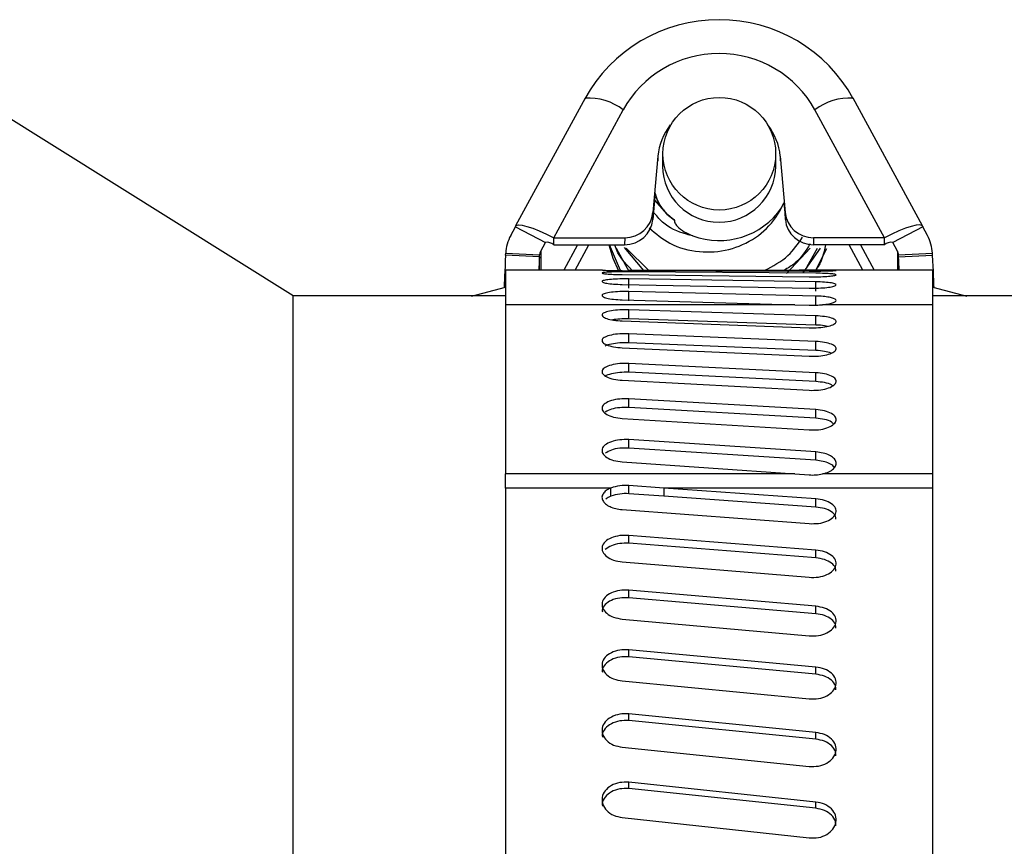
# Model space of a CAD drawing. Units: inches. Extents: x 0 to 11, y 0 to 8.5.
# Drawn here: x 5.2 to 5.3, y 7.4 to 7.5 of the extents above; entities that cross this region are included whole.
import ezdxf

# ---------------------------------------------------------------- set-up
doc = ezdxf.new("R2010")
doc.units = ezdxf.units.IN
doc.header["$MEASUREMENT"] = 0

msp = doc.modelspace()

# ---------------------------------------------------------------- linework, layer by layer
at = {"color": 7, "linetype": 'Continuous', "lineweight": 25}
for p, q in [((5.191471815573403, 7.450423519025398), (5.158663399023475, 7.470928773258063)), ((5.217237954587434, 7.467879082932789), (5.211108544283793, 7.456590255564509)), ((5.247028103782421, 7.456590255564509), (5.240898693478782, 7.467879082932789)), ((5.214477328700642, 7.45554848204361), (5.220606739004282, 7.466837309411891)), ((5.243659307143492, 7.45554848204361), (5.237529909061934, 7.466837309411891)), ((5.223672269146572, 7.462762748703786), (5.22322728762037, 7.457782067352153)), ((5.224068325682404, 7.463016650215139), (5.224068325682404, 7.461875877837882)), ((5.234068322383811, 7.461875877837882), (5.234068322383811, 7.463016650215139)), ((5.234464378919643, 7.462762748703786), (5.234909348223764, 7.457782067352153)), ((5.223400511174831, 7.45920728422126), (5.223218133281677, 7.457165878914859)), ((5.234587369721066, 7.45819144595631), (5.234788178512416, 7.458624669840559)), ((5.234788178512416, 7.458624669840559), (5.234918514784537, 7.457165878914859)), ((5.223218133281677, 7.457165878914859), (5.22322728762037, 7.457782067352153)), ((5.224734636874009, 7.457420049311994), (5.225133504488478, 7.457091605328429)), ((5.234918514784537, 7.457165878914859), (5.234909348223764, 7.457782067352153)), ((5.210672875983338, 7.455750525265145), (5.211091812254861, 7.456522093018595)), ((5.211092704466776, 7.45653422954506), (5.211091812254861, 7.456522093018595)), ((5.211091812254861, 7.456522093018595), (5.213741363869238, 7.455144187825163)), ((5.247044823589273, 7.456522093018595), (5.244395271974897, 7.455144187825163)), ((5.247043943599438, 7.45653422954506), (5.247044823589273, 7.456522093018595)), ((5.247463759860796, 7.455750525265145), (5.247044823589273, 7.456522093018595)), ((5.214477328700642, 7.45554848204361), (5.220736781946459, 7.45554848204361)), ((5.214477328700642, 7.454932293606316), (5.214477328700642, 7.45554848204361)), ((5.220736781946459, 7.45554848204361), (5.220727627607767, 7.454932293606316)), ((5.243659307143492, 7.45554848204361), (5.237399866119755, 7.45554848204361)), ((5.237399866119755, 7.45554848204361), (5.237409020458449, 7.454932293606316)), ((5.243659307143492, 7.454932293606316), (5.243659307143492, 7.45554848204361)), ((5.213321718717014, 7.454371300086962), (5.213741363869238, 7.455144187825163)), ((5.213741547200453, 7.455146583353044), (5.213741363869238, 7.455144187825163)), ((5.214477328700642, 7.454932293606316), (5.220727627607767, 7.454932293606316)), ((5.22036694177444, 7.452666833110443), (5.219404465115275, 7.454932293606316)), ((5.219978805147116, 7.454645074702071), (5.221123684143598, 7.452546910051359)), ((5.22070422232259, 7.454692557486879), (5.222404130462885, 7.452665830899798)), ((5.222858926320155, 7.452666258672633), (5.220856045013167, 7.454619542774795)), ((5.235029955719385, 7.45239919398001), (5.23712022490575, 7.454628037121113)), ((5.236488294428088, 7.452448167858703), (5.238013390143385, 7.454641139191978)), ((5.23771823910855, 7.454613346179713), (5.236806447419424, 7.452985670538316)), ((5.243659307143492, 7.454932293606316), (5.237409020458449, 7.454932293606316)), ((5.237587878392267, 7.452629176878784), (5.238568639284654, 7.454597653027667)), ((5.244395100865763, 7.455146583353044), (5.244395271974897, 7.455144187825163)), ((5.24481491712712, 7.454371300086962), (5.244395271974897, 7.455144187825163)), ((5.210220615201505, 7.45401991079856), (5.210220156905569, 7.454011344603159)), ((5.213216046604414, 7.453856652698878), (5.210220157879843, 7.454011347578497)), ((5.21022061009684, 7.4540199152573), (5.210229434439346, 7.454184644465444)), ((5.213216498821411, 7.453865220377681), (5.21022061009684, 7.4540199152573)), ((5.210229434439346, 7.454184644465444), (5.213225323163917, 7.454030890686067)), ((5.21321650380577, 7.453865218668883), (5.213216045509833, 7.453856652473482)), ((5.213216498821411, 7.453865220377681), (5.213225323163917, 7.454029949585826)), ((5.213225323163917, 7.452680619617846), (5.213225323163917, 7.454030890686067)), ((5.244911324902298, 7.454030890686067), (5.24790721362687, 7.454184644465444)), ((5.244911324902298, 7.452680619617846), (5.244911324902298, 7.454030890686067)), ((5.244920137022723, 7.453865220377681), (5.244911324902298, 7.454029949585826)), ((5.244920137022723, 7.453865220377681), (5.247916025747294, 7.4540199152573)), ((5.244920598351984, 7.453856652473461), (5.244920140056047, 7.453865218668862)), ((5.244920601461802, 7.453856652698878), (5.247916490186372, 7.454011347578497)), ((5.247916025747294, 7.4540199152573), (5.24790721362687, 7.454184644465444)), ((5.247916486956248, 7.454011344603135), (5.247916028660311, 7.454019910798535)), ((5.218772375750559, 7.452680619617846), (5.210203486961315, 7.452680619617846)), ((5.210203486961315, 7.452680619617846), (5.210203486961315, 7.449640645846993)), ((5.220526146601959, 7.452666087563499), (5.237030612607626, 7.452613263729281)), ((5.220526146601959, 7.452296565165587), (5.237030612607626, 7.452105179598711)), ((5.237610489242175, 7.452680460730792), (5.22110603545859, 7.452664572025451)), ((5.237610489242175, 7.452418944862957), (5.22110603545859, 7.452541776777325)), ((5.237610489242175, 7.451659904742565), (5.22110603545859, 7.451921029503807)), ((5.22110603545859, 7.451092189078643), (5.22110603545859, 7.451921029503807)), ((5.247933148882819, 7.452680619617846), (5.236147200590654, 7.452680619617846)), ((5.247933148882819, 7.449640645846993), (5.247933148882819, 7.452680619617846)), ((5.207203491617517, 7.450400468180572), (5.210203486961315, 7.451190711273838)), ((5.220526146601959, 7.451429970732115), (5.237030612607626, 7.451100683424959)), ((5.237610501464256, 7.450832616521691), (5.237610501464256, 7.451659904742565)), ((5.247933148882819, 7.451190711273838), (5.250933156448697, 7.450400468180572)), ((5.210203486961315, 7.450423519025398), (5.191471815573403, 7.450423519025398)), ((5.191471815573403, 7.186315910019035), (5.191471815573403, 7.450423519025398)), ((5.237610489242175, 7.450406041449522), (5.22110603545859, 7.45080453017948)), ((5.22110603545859, 7.449982289678072), (5.22110603545859, 7.45080453017948)), ((5.237610501464256, 7.449586159809754), (5.237610501464256, 7.450406041449522)), ((5.269258614751439, 7.450423519025398), (5.247933148882819, 7.450423519025398)), ((5.210203486961315, 7.449640645846993), (5.210203486961315, 7.434703356181616)), ((5.235757242873258, 7.449640645846993), (5.210203486961315, 7.449640645846993)), ((5.220526158824041, 7.450069347561262), (5.235757242873258, 7.449640645846993)), ((5.235757242873258, 7.449640645846993), (5.237030612607626, 7.449603319611523)), ((5.247933148882819, 7.449640645846993), (5.23820962787643, 7.449640645846993)), ((5.247933148882819, 7.434703356181616), (5.247933148882819, 7.449640645846993)), ((5.237610489242175, 7.448657318317588), (5.22110603545859, 7.449195138771307)), ((5.22110603545859, 7.448382565935995), (5.22110603545859, 7.449195138771307)), ((5.237610501464256, 7.447848118776641), (5.237610501464256, 7.448657318317588)), ((5.220526158824041, 7.4482108456975), (5.237030612607626, 7.447602332727094)), ((5.237610501464256, 7.447848118776641), (5.22110603545859, 7.448382565935995)), ((5.237610489242175, 7.446397968862231), (5.22110603545859, 7.447077956562509)), ((5.22110603545859, 7.446278669129279), (5.22110603545859, 7.447077956562509)), ((5.220526146601959, 7.445841253071237), (5.237030612607626, 7.445091831728615)), ((5.237610501464256, 7.44560294693528), (5.22110603545859, 7.446278669129279)), ((5.237610501464256, 7.44560294693528), (5.237610501464256, 7.446397968862231)), ((5.237610489242175, 7.44363392079275), (5.22110603545859, 7.444453374659682)), ((5.22110603545859, 7.44367053814752), (5.22110603545859, 7.444453374659682)), ((5.237610501464256, 7.442856229776702), (5.22110603545859, 7.44367053814752)), ((5.237610501464256, 7.442856229776702), (5.237610501464256, 7.44363392079275)), ((5.220526146601959, 7.442969174027516), (5.237030612607626, 7.442081838722534)), ((5.237610489242175, 7.440376161759994), (5.22110603545859, 7.441331818497943)), ((5.22110603545859, 7.440568561759593), (5.22110603545859, 7.441331818497943)), ((5.237610501464256, 7.439618906063431), (5.22110603545859, 7.440568561759593)), ((5.237610501464256, 7.439618906063431), (5.237610501464256, 7.440376161759994)), ((5.220526146601959, 7.439606036212104), (5.237030612607626, 7.438584319126179)), ((5.237610489242175, 7.436637683836097), (5.22110603545859, 7.437725730155783)), ((5.22110603545859, 7.436985096489424), (5.22110603545859, 7.437725730155783)), ((5.237610501464256, 7.435903870090955), (5.22110603545859, 7.436985096489424)), ((5.237610501464256, 7.435903870090955), (5.237610501464256, 7.436637683836097)), ((5.220526158824041, 7.435765235025813), (5.235757242873258, 7.434703356181616)), ((5.210203486961315, 7.43345335506618), (5.210203486961315, 7.434703356181616)), ((5.235757242873258, 7.434703356181616), (5.210203486961315, 7.434703356181616)), ((5.235757242873258, 7.434703356181616), (5.237030612607626, 7.434613878326384)), ((5.247933148882819, 7.434703356181616), (5.23820962787643, 7.434703356181616)), ((5.247933148882819, 7.43345335506618), (5.247933148882819, 7.434703356181616)), ((5.22110603545859, 7.432948350900031), (5.22110603545859, 7.433670040340791)), ((5.224189654280806, 7.43345335506618), (5.22110603545859, 7.433670040340791)), ((5.210203486961315, 7.43345335506618), (5.210203486961315, 7.185482571868049)), ((5.219518240467599, 7.43345335506618), (5.210203486961315, 7.43345335506618)), ((5.219518240467599, 7.43273166562542), (5.219518240467599, 7.43345335506618)), ((5.224189654280806, 7.43273166562542), (5.22110603545859, 7.432948350900031)), ((5.237610489242175, 7.43249260172044), (5.224189654280806, 7.43345335506618)), ((5.247933148882819, 7.43345335506618), (5.224189654280806, 7.43345335506618)), ((5.224189654280806, 7.43345335506618), (5.224189654280806, 7.43273166562542)), ((5.247933148882819, 7.185482571868049), (5.247933148882819, 7.43345335506618)), ((5.237610501464256, 7.43177693776563), (5.224189654280806, 7.43273166562542)), ((5.237610501464256, 7.43177693776563), (5.237610501464256, 7.43249260172044)), ((5.220526158824041, 7.43155057260284), (5.237030612607626, 7.430310019156043)), ((5.237610489242175, 7.427972032831327), (5.22110603545859, 7.42927494333555)), ((5.22110603545859, 7.428579458036522), (5.22110603545859, 7.42927494333555)), ((5.237610501464256, 7.427284724104509), (5.22110603545859, 7.428579458036522)), ((5.237610501464256, 7.427284724104509), (5.237610501464256, 7.427972032831327)), ((5.220526158824041, 7.426933828158089), (5.237030612607626, 7.425571053900973)), ((5.237610489242175, 7.423015135649382), (5.22110603545859, 7.424437590328175)), ((5.22110603545859, 7.423772440234268), (5.22110603545859, 7.424437590328175)), ((5.237610501464256, 7.422358907674628), (5.22110603545859, 7.423772440234268)), ((5.237610501464256, 7.422358907674628), (5.237610501464256, 7.423015135649382)), ((5.220526146601959, 7.421884886483894), (5.237030612607626, 7.420405311909399)), ((5.237610489242175, 7.417641648835471), (5.22110603545859, 7.419177970532195)), ((5.22110603545859, 7.418545807834993), (5.22110603545859, 7.419177970532195)), ((5.237610501464256, 7.417019111027081), (5.22110603545859, 7.418545807834993)), ((5.237610501464256, 7.417019111027081), (5.237610501464256, 7.417641642724431)), ((5.220526146601959, 7.416423846792513), (5.237030612607626, 7.414833369054736)), ((5.237610489242175, 7.411872954920359), (5.22110603545859, 7.413517044816582)), ((5.22110603545859, 7.412920375042695), (5.22110603545859, 7.413517044816582)), ((5.237610501464256, 7.411286594471823), (5.22110603545859, 7.412920375042695)), ((5.237610501464256, 7.411286594471823), (5.237610501464256, 7.411872954920359)), ((5.220526146601959, 7.410572458277141), (5.237030612607626, 7.408877408414058)), ((5.237610489242175, 7.405732025305348), (5.22110603545859, 7.407477332365633)), ((5.22110603545859, 7.406918538820864), (5.22110603545859, 7.407477332365633)), ((5.237610501464256, 7.405184176634142), (5.22110603545859, 7.406918538820864)), ((5.237610501464256, 7.405184176634142), (5.237610501464256, 7.405732025305348)), ((5.220526146601959, 7.404354010113185), (5.237030612607626, 7.402561134713523))]:
    msp.add_line(p, q, dxfattribs=at)
at = {"color": 8, "linetype": 'Continuous', "lineweight": 25}
for p, q in [((5.223672269146572, 7.462762748703786), (5.223672269146572, 7.462341001353625)), ((5.234464378919643, 7.462762748703786), (5.234464378919643, 7.462341001353625)), ((5.213753329286567, 7.455168289768957), (5.213741547200453, 7.455146583353044)), ((5.216578231097505, 7.454932293606316), (5.215370396161628, 7.452680619617846)), ((5.216374024567627, 7.452680619617846), (5.217581859503504, 7.454932293606316)), ((5.241762623498588, 7.452680619617846), (5.240554788562712, 7.454932293606316)), ((5.241558416968711, 7.454932293606316), (5.242766251904587, 7.452680619617846)), ((5.244383318779647, 7.455168289768957), (5.244395100865763, 7.455146583353044)), ((5.213321718717014, 7.454371300086962), (5.213321718717014, 7.452680619617846)), ((5.24481491712712, 7.454371300086962), (5.24481491712712, 7.452680619617846)), ((5.210203486961315, 7.451192287922292), (5.210093256012491, 7.451197983412053)), ((5.247933148882819, 7.451192287922292), (5.248043392053725, 7.451197983412053))]:
    msp.add_line(p, q, dxfattribs=at)
at = {"color": 8, "linetype": 'Continuous', "lineweight": 25, "flags": 128}
msp.add_lwpolyline([(5.223369173759067, 7.458856498273569), (5.224458588951827, 7.457623070300012), (5.224734490209037, 7.457420159310724), (5.224734636874009, 7.457420049311994), (5.224734636874009, 7.457420049311994)], dxfattribs=at)
at = {"color": 7, "linetype": 'Continuous', "lineweight": 25, "flags": 128}
for points in [[(5.211092704466776, 7.45653422954506), (5.211167100274016, 7.456647296016683), (5.211366075753213, 7.456689376641677), (5.211682138768692, 7.456658894771583), (5.212103409457693, 7.45655698705994), (5.212614011336954, 7.456387491240193), (5.213194743517175, 7.45615679946072), (5.213823740695391, 7.455873577176972), (5.214477328700642, 7.45554848204361)], [(5.247043943599438, 7.45653422954506), (5.246969547792198, 7.456647296016683), (5.246770572313003, 7.456689376641677), (5.246454497075442, 7.456658894771583), (5.246033238608522, 7.45655698705994), (5.245522636729262, 7.456387491240193), (5.24494190454904, 7.45615679946072), (5.244312907370825, 7.455873577176972), (5.243659307143492, 7.45554848204361)], [(5.219332098173486, 7.454932293606316), (5.219695289533424, 7.453746568415026), (5.220194292657786, 7.452638355661638)]]:
    msp.add_lwpolyline(points, dxfattribs=at)
at = {"color": 7, "linetype": 'Continuous', "lineweight": 25}
msp.add_circle((5.229087343844811, 7.462969002512994), 0.004973867545879978, dxfattribs=at)
at = {"color": 8, "linetype": 'Continuous', "lineweight": 25}
for centre, radius, start, end in [((5.217558317274914, 7.46294733210055), 0.004942145133727159, 51.91560150082971, 93.71666727752743), ((5.240578312589966, 7.462947390958231), 0.00494208757974237, 86.28307791772012, 128.0846533039073)]:
    msp.add_arc(centre, radius, start, end, dxfattribs=at)
at = {"color": 7, "linetype": 'Continuous', "lineweight": 25}
for centre, radius, start, end in [((5.229068324033108, 7.461925796909189), 0.005000247535944963, 180.5720116044209, 359.4279883955806), ((5.22906840552384, 7.462024059653047), 0.006719218225260554, 249.8288888223858, 325.2221709387333), ((5.213868607198052, 7.454212526249537), 0.0009426594908031978, 49.77813753731374, 97.74641083413289), ((5.244268039553337, 7.45421249604521), 0.0009426895967239303, 82.25375742531544, 130.2211831847226), ((5.237321780847537, 7.438589720659177), 0.003986489834323669, 265.8114580863624, 282.8684884561872), ((5.220801862562624, 7.429973164668687), 0.003709367990054007, 85.29639174322935, 110.2458275031984), ((5.220801862562622, 7.429251475227939), 0.003709367990042592, 85.29639174318737, 110.2458275032344)]:
    msp.add_arc(centre, radius, start, end, dxfattribs=at)
for centre, major_axis, ratio, start_param, end_param in [((5.229068321930908, 7.461644096274998), (0.01341666666666619, 0), 0.9809825814544291, 0.4886921905584521, 2.652900463031344), ((5.229068321930908, 7.462431451362902), (0.009583333333333499, 0), 0.9792752904508949, 0.4886921905583856, 2.652900463031451), ((5.229068321930908, 7.462300442539618), (0.005416666666666181, 0), 0.9792752904509212, 2.49132258927377, 3.054326190990255), ((5.229068321930908, 7.462300442539618), (0.005416666666666181, 0), 0.9792752904509212, 0.08726646259969044, 0.6502700606186523), ((5.22072762175222, 7.457378987650995), (0.002500011653351564, 0), 0.9786741804689334, 4.712388980384704, 6.195972140185273), ((5.220736781683192, 7.457995178589355), (0.00250001165335334, 0), 0.9786741804689486, 4.712388980384704, 6.195972140185306), ((5.237399862178624, 7.457995178589355), (0.002500011653352452, 0), 0.9786741804685857, 3.228805820584103, 4.712388980384704), ((5.237409022109597, 7.457378987650995), (0.00250001165335334, 0), 0.9786741804689486, 3.228805820584102, 4.712388980384704), ((5.214057511041402, 7.453988179643562), (0.003833333333332689, 0), 0.9792752904510301, 2.652900463031699, 3.089232776030241), ((5.244079132820415, 7.453988179643562), (0.003833333333333577, 0), 0.9792752904510349, 0.05235987755955165, 0.488692190558201), ((5.210224271122435, 7.453661110479589), (0.0001290973582319666, 0.002499999733359459), 0.00894398580229206, 1.430702188543114, 2.970091778662064), ((5.213220159726697, 7.453506418349912), (0.0001290973582337429, 0.002499999733357683), 0.008943985802334667, 1.430702188533052, 1.907901473675953), ((5.214057511041402, 7.453988179643562), (0.0008333333333325754, 0), 0.9792752904514781, 2.652900463032496, 3.089232776030905), ((5.244079132820415, 7.453988179643562), (0.0008333333333334636, 0), 0.9792752904515002, 0.05235987755894277, 0.4886921905577883), ((5.244916484135119, 7.45350641834991), (-0.0001290973582337429, 0.002499999733358571), 0.0089439858023132, 4.375283833506798, 4.852483118646403), ((5.247912372739382, 7.453661110479589), (-0.0001290973582328547, 0.002499999733358571), 0.008943985802331661, 3.313093528514774, 4.8524831186363)]:
    msp.add_ellipse(centre, major_axis=major_axis, ratio=ratio, start_param=start_param, end_param=end_param, dxfattribs=at)
for points, knots in [([(5.223378841425162, 7.45960545517711), (5.223461636518842, 7.459276943861633), (5.223676536748775, 7.458424270664528), (5.224331817566773, 7.457802356940443), (5.224734636874009, 7.457420049311994)], [0, 0, 0, 0, 0.3852722433314956, 1, 1, 1, 1]), ([(5.225133504488478, 7.457091605328429), (5.225130342893592, 7.457094130419139), (5.22458384471201, 7.457530605530876), (5.223875860133614, 7.458206271310319), (5.223561517371517, 7.459073010167807), (5.223483511327118, 7.459288096621042)], [0, 0, 0, 0, 0.004355812409590988, 0.7529249148781421, 1, 1, 1, 1]), ([(5.222906677990746, 7.456416653125535), (5.223483896286826, 7.455924705063372), (5.224747049574855, 7.454848152541595), (5.227277780154205, 7.454191703232684), (5.229953149860082, 7.454360125333721), (5.232329694389793, 7.455444151258468), (5.233843211799037, 7.456876251592), (5.234420390978216, 7.457896334535665), (5.234587369721066, 7.45819144595631)], [0, 0, 0, 0, 0.1687609474996413, 0.3693073264876133, 0.5601142738437432, 0.7466086808655173, 0.9266935373898523, 1, 1, 1, 1]), ([(5.225133504488478, 7.457091605328429), (5.225130667728914, 7.457062893621806), (5.225123313753499, 7.456988461799225), (5.225194129241882, 7.456799195605734), (5.225459133709485, 7.456454985159278), (5.225993486049402, 7.456040024605535), (5.22649454354555, 7.455826455004767), (5.226751451353373, 7.455716951208552)], [0, 0, 0, 0, 0.03900937346850875, 0.1011273486108237, 0.2676326445311173, 0.6244924120262797, 1, 1, 1, 1]), ([(5.233098708029323, 7.452676121892026), (5.233831991402967, 7.453057823469222), (5.235182923329432, 7.453761034349967), (5.236033496934075, 7.455021381693761), (5.236422380745083, 7.455597614809357)], [0, 0, 0, 0, 0.5427981671607061, 0.9999999999999999, 0.9999999999999999, 0.9999999999999999, 0.9999999999999999]), ([(5.221383097813496, 7.452664840911234), (5.220753365269329, 7.453328898555837), (5.220098529263272, 7.454019427987438), (5.219881266361908, 7.454898590477796), (5.219872937481219, 7.454932293606316)], [0, 0, 0, 0, 0.9616645058331412, 1, 1, 1, 1]), ([(5.237092419671403, 7.455015318202764), (5.236710240542305, 7.454395420672422), (5.236116314498455, 7.453432067993652), (5.235146978800489, 7.452876006920631), (5.234801390582011, 7.452677759650885)], [0, 0, 0, 0, 0.6434793238267258, 1, 1, 1, 1]), ([(5.238474565926954, 7.454932293606316), (5.238299432423033, 7.454156803202705), (5.238103186071037, 7.453287825198436), (5.237534369389416, 7.452638100502691), (5.237473174161784, 7.452568200916517)], [0, 0, 0, 0, 0.8924166087078484, 0.9999999999999999, 0.9999999999999999, 0.9999999999999999, 0.9999999999999999]), ([(5.22110603545859, 7.452541776777325), (5.22083141714747, 7.45254209783953), (5.22028225560512, 7.452542739876163), (5.219528210661445, 7.45252551984834), (5.21897402182483, 7.452495298590986), (5.218699343045045, 7.452452611519249), (5.218746413300628, 7.452402325056307), (5.219108833001703, 7.452352924354056), (5.219728143768538, 7.452311987959743), (5.220260159979461, 7.452301705662693), (5.220526134379877, 7.452296565165587)], [0, 0, 0, 0, 0.1247180664283607, 0.2494020352805769, 0.3744453336396293, 0.4997345756044004, 0.6251016513912623, 0.7503331835035446, 0.8751824089977011, 1, 1, 1, 1]), ([(5.22110603545859, 7.451921029503807), (5.220831417863686, 7.451921759590031), (5.220282259885699, 7.451923219557207), (5.219528203724307, 7.451883276785226), (5.218974020109266, 7.451816231773953), (5.218699344081169, 7.451726556592124), (5.218746416157535, 7.451626650165723), (5.219108821721512, 7.451532845494383), (5.21972815974032, 7.451457718963229), (5.220260162141488, 7.451439219471078), (5.220526134379877, 7.451429970732115)], [0, 0, 0, 0, 0.124717778725893, 0.2494004916483437, 0.3744445663921333, 0.4997361296509953, 0.6251025862270885, 0.7503348620666989, 0.8751810227956355, 1, 1, 1, 1]), ([(5.218772375750559, 7.452680045180037), (5.21877157972596, 7.452680108692111), (5.21876941302305, 7.452680281565907), (5.219117804866015, 7.452675603727993), (5.219725916004561, 7.452669137403936), (5.220259414637148, 7.452667104101836), (5.220526134379877, 7.452666087563499)], [0, 0, 0, 0, 0.1624766676269927, 0.4422459668793721, 0.7211539015597551, 1, 1, 1, 1]), ([(5.237030612607626, 7.452613263729281), (5.237305231175632, 7.452613058818724), (5.237854389550282, 7.45261264905638), (5.238608427734228, 7.452624309870525), (5.239162614884642, 7.452640857946234), (5.239437308083916, 7.452657815866163), (5.239390238987035, 7.452670606386969), (5.239027809315598, 7.452677666904195), (5.238408479404856, 7.452680186701966), (5.237876474334207, 7.452680369394641), (5.237610501464256, 7.452680460730792)], [0, 0, 0, 0, 0.1247176190952619, 0.2493994688341566, 0.3744423139430788, 0.4997333984570798, 0.6251037612780027, 0.7503357313642289, 0.875181787323527, 1, 1, 1, 1]), ([(5.237030612607626, 7.452105179598711), (5.237305231255957, 7.452104562463126), (5.237854389433681, 7.452103328369755), (5.238608423027205, 7.452137759682787), (5.239162620086144, 7.452191168683466), (5.239437305777786, 7.452255215727666), (5.239390238798887, 7.45231777253299), (5.23902780567457, 7.452369424663875), (5.238408482764044, 7.45240626909495), (5.237876474817764, 7.452414719931212), (5.237610501464256, 7.452418944862957)], [0, 0, 0, 0, 0.1247179273955444, 0.2493999229631448, 0.3744415359321404, 0.4997336866125052, 0.6251024326046329, 0.7503343164472123, 0.8751815276919082, 1, 1, 1, 1]), ([(5.237030612607626, 7.451100683424959), (5.23730523135928, 7.451099659423821), (5.237854390887122, 7.451097611712298), (5.238608427575333, 7.451154660254658), (5.239162613206254, 7.451244793823189), (5.239437308648863, 7.451355668641806), (5.239390238022883, 7.451467791506849), (5.239027808374119, 7.451563845923618), (5.238408481552785, 7.451634872033655), (5.237876474614484, 7.451651561140333), (5.237610501464256, 7.451659904742565)], [0, 0, 0, 0, 0.12471738863112, 0.2493993649086938, 0.3744422981029236, 0.4997326463346762, 0.6251024357091978, 0.7503348646372276, 0.87518166066258, 1, 1, 1, 1]), ([(5.22110603545859, 7.45080453017948), (5.220831417460374, 7.450805665514621), (5.220282257178718, 7.450807935871882), (5.219528205489324, 7.450745400003026), (5.218974022744398, 7.450641760977038), (5.218699344006049, 7.450505444640283), (5.218746410378336, 7.450356270259419), (5.219108835900065, 7.450218371324188), (5.219728154255917, 7.450109347981868), (5.220260168703859, 7.450082680054798), (5.220526146601959, 7.450069347561262)], [0, 0, 0, 0, 0.1247177110316282, 0.2494010362149619, 0.3744452437841794, 0.4997352619264007, 0.6251021489486979, 0.7503310703549435, 0.8751792975088551, 1, 1, 1, 1]), ([(5.23820962787643, 7.449640645846993), (5.238401877290798, 7.449664217283842), (5.23878672261339, 7.449711402640674), (5.239189918544098, 7.44982328313774), (5.239409727249575, 7.449950132056645), (5.239415676380026, 7.450081689977563), (5.23920957492499, 7.450203893008141), (5.238811110830645, 7.450304484243632), (5.238263119204746, 7.450378174736658), (5.237828189762314, 7.450396746180761), (5.237610501464256, 7.450406041449522)], [0, 0, 0, 0, 0.124793084774987, 0.2498110859025851, 0.37502911019662, 0.5003238333446469, 0.6255486673883554, 0.7505852456823253, 0.8751644104050326, 1, 1, 1, 1]), ([(5.237030612607626, 7.449603319611523), (5.237233686172389, 7.449600565468598), (5.237639919812231, 7.449595056009469), (5.238019698229534, 7.449625447077154), (5.23820962787643, 7.449640645846993)], [0, 0, 0, 0, 0.4998935214783837, 1, 1, 1, 1]), ([(5.22110603545859, 7.449195138771307), (5.220831412941588, 7.449196683789955), (5.22028222076232, 7.449199773529892), (5.219528172942703, 7.449114493525866), (5.21897399329541, 7.4489738712078), (5.218699344937132, 7.448790175808421), (5.218746399121189, 7.448590699626599), (5.219108807701354, 7.448407513917069), (5.219728109350819, 7.448263521086457), (5.220260163619393, 7.448228402217627), (5.220526146601959, 7.4482108456975)], [0, 0, 0, 0, 0.1246950556903356, 0.2493661121684063, 0.3744104377066067, 0.4997165077688786, 0.6251105003620144, 0.7503508064218787, 0.8751961199728292, 1, 1, 1, 1]), ([(5.237030612607626, 7.447602332727094), (5.237305234515001, 7.447600473154323), (5.237854418915014, 7.447596754411103), (5.238608470314249, 7.447699817384945), (5.239162635356048, 7.447864344796906), (5.239437308121776, 7.448070054024268), (5.239390247454677, 7.448282210277292), (5.239027830439259, 7.44846770487648), (5.238408535372016, 7.448607462529298), (5.237876480904807, 7.448640701712017), (5.237610501464256, 7.448657318317588)], [0, 0, 0, 0, 0.1246960001357015, 0.2493650221609467, 0.3744100887088612, 0.4997158185824986, 0.6251095987572348, 0.7503532814748582, 0.8751990658456578, 1, 1, 1, 1]), ([(5.22110603545859, 7.448382565935995), (5.220828276911746, 7.448385239165408), (5.220306326182224, 7.448390262571738), (5.219859078383521, 7.448330713346959), (5.219649835614067, 7.448302853523507)], [0, 0, 0, 0, 0.532154724829444, 1, 1, 1, 1]), ([(5.238635322958764, 7.447728036830505), (5.238553106296441, 7.447748007175282), (5.238276577580918, 7.447815175722803), (5.237885385515114, 7.447834523453434), (5.237610501464256, 7.447848118776641)], [0, 0, 0, 0, 0.2973169067351309, 1, 1, 1, 1]), ([(5.22110603545859, 7.447077956562509), (5.220831414848673, 7.447079928197092), (5.220282233381295, 7.447083871037264), (5.219528163246742, 7.446975163155946), (5.218973983937965, 7.446796649141248), (5.218699351572355, 7.446564696975728), (5.218746407475813, 7.446314259268618), (5.219108810843606, 7.446085549081386), (5.219728085853752, 7.445906551170905), (5.220260153159486, 7.445863016244366), (5.220526134379877, 7.445841253071237)], [0, 0, 0, 0, 0.1246953174808423, 0.2493635035271388, 0.374407649615897, 0.4997195360678587, 0.6251059439464662, 0.750350450994426, 0.8751998271661032, 1, 1, 1, 1]), ([(5.22110603545859, 7.446278669129279), (5.22082977254659, 7.446280873579448), (5.220277625847573, 7.44628527945454), (5.219549269488524, 7.446173830055687), (5.219102195887587, 7.446061402874284), (5.219010059529968, 7.445981431711193), (5.219004803065538, 7.445976869282363)], [0, 0, 0, 0, 0.3269644185128559, 0.6534801326419781, 0.9802307210318462, 1, 1, 1, 1]), ([(5.237030612607626, 7.445091831728615), (5.237305235591017, 7.445089559308618), (5.237854425403015, 7.445085014933289), (5.238608461388246, 7.44521115529337), (5.239162643702809, 7.445413157087033), (5.239437305801635, 7.445666731544006), (5.239390244268221, 7.445929604967393), (5.239027837215366, 7.44616060397681), (5.238408532081177, 7.4463354153908), (5.237876480391477, 7.446377120156839), (5.237610501464256, 7.446397968862231)], [0, 0, 0, 0, 0.1246952162565789, 0.2493649348913773, 0.3744083094461975, 0.4997159471213576, 0.6251086334368262, 0.7503541712117608, 0.8751990999905, 1, 1, 1, 1]), ([(5.238960026985533, 7.445364628577243), (5.238778789128869, 7.445423715134686), (5.238408397826622, 7.445544468863289), (5.237880229393514, 7.445583178491646), (5.237610501464256, 7.44560294693528)], [0, 0, 0, 0, 0.4893145588612701, 0.9999999999999999, 0.9999999999999999, 0.9999999999999999, 0.9999999999999999]), ([(5.22110603545859, 7.444453374659682), (5.220831412012741, 7.444455762445331), (5.220282216042356, 7.444460537573884), (5.21952818624105, 7.444328847687662), (5.218973976038672, 7.444113143372578), (5.218699352306139, 7.443833842941485), (5.21874640298727, 7.443533471106412), (5.219108812105244, 7.443260117778241), (5.219728089223085, 7.443046858503241), (5.220260153555153, 7.442995065520931), (5.220526134379877, 7.442969174027516)], [0, 0, 0, 0, 0.124694987874742, 0.2493668545179595, 0.3744083339584406, 0.4997194380278291, 0.625108611651375, 0.7503514076167574, 0.8751997935377491, 1, 1, 1, 1]), ([(5.22110603545859, 7.44367053814752), (5.220829767276134, 7.443673196027457), (5.220277608314271, 7.443678508156468), (5.219549341213175, 7.443543645091186), (5.2191021441802, 7.443407459149056), (5.219010117622562, 7.443311318463303), (5.219004888620105, 7.443305855693697)], [0, 0, 0, 0, 0.3269968011512073, 0.6535469001624219, 0.9803143336339152, 0.9999999999999999, 0.9999999999999999, 0.9999999999999999, 0.9999999999999999]), ([(5.237030612607626, 7.442081838722534), (5.237305234952023, 7.442079155277958), (5.237854423065733, 7.442073788941623), (5.238608476953434, 7.442222539704225), (5.239162632163962, 7.442461176977603), (5.239437307169855, 7.442761622326366), (5.239390232025199, 7.443074173252493), (5.239027854948558, 7.443349735210735), (5.238408517054551, 7.443558933864368), (5.237876478235171, 7.443608927821041), (5.237610501464256, 7.44363392079275)], [0, 0, 0, 0, 0.1246953586299432, 0.2493650287081291, 0.3744128365449125, 0.4997209151446039, 0.6251073507254382, 0.7503563151843743, 0.8751981645927466, 1, 1, 1, 1]), ([(5.239108855266256, 7.442468288702675), (5.239070956061509, 7.442500715135695), (5.23892562752446, 7.442625057746683), (5.238396683894271, 7.442779759392022), (5.237872713992753, 7.442830724891123), (5.237610501464256, 7.442856229776702)], [0, 0, 0, 0, 0.1498319944895994, 0.5745467407062913, 1, 1, 1, 1]), ([(5.22110603545859, 7.441331818497943), (5.220831413281304, 7.441334612934833), (5.220282224129183, 7.441340201246898), (5.21952817839035, 7.441186043249766), (5.218973980880094, 7.44093403552005), (5.218699349352917, 7.44060849110826), (5.21874639897994, 7.44025937969679), (5.219108806529718, 7.439942491941025), (5.219728106434743, 7.43969578266551), (5.220260155788361, 7.439635948241396), (5.220526134379877, 7.439606036212104)], [0, 0, 0, 0, 0.1246956977404876, 0.2493663301051793, 0.3744086505307142, 0.4997185751998894, 0.6251120662594387, 0.7503528707799633, 0.8751980594384269, 1, 1, 1, 1]), ([(5.22110603545859, 7.440568561759593), (5.220832501092217, 7.440571074790705), (5.220285803405435, 7.440576097444032), (5.219516584619726, 7.4404272175703), (5.21918624636179, 7.440250014445753), (5.219021021767067, 7.440161383130023)], [0, 0, 0, 0, 0.3335603808899348, 0.6666682912775719, 0.9999999999999999, 0.9999999999999999, 0.9999999999999999, 0.9999999999999999]), ([(5.237030612607626, 7.438584319126179), (5.237305234606061, 7.438581235980425), (5.237854418155838, 7.438575070367549), (5.238608461245398, 7.438745814938173), (5.23916264967085, 7.439020194120936), (5.239437303237929, 7.439366287972274), (5.239390247945516, 7.439727261236146), (5.23902783082986, 7.440046293151016), (5.238408533373206, 7.440289059008943), (5.237876480664746, 7.440347130940768), (5.237610501464256, 7.440376161759994)], [0, 0, 0, 0, 0.1246961343093514, 0.2493648217327608, 0.3744069784309798, 0.49971630404455, 0.6251092714098958, 0.7503529987672093, 0.8751986246162146, 1, 1, 1, 1]), ([(5.239176981145927, 7.439108951954464), (5.239120215023343, 7.439167492857702), (5.238959452061167, 7.439333282039428), (5.238399630870942, 7.439530854109732), (5.237873697424841, 7.439589538359809), (5.237610501464256, 7.439618906063431)], [0, 0, 0, 0, 0.2142592635701673, 0.6067871525789835, 1, 1, 1, 1]), ([(5.22110603545859, 7.437725730155783), (5.220831414152171, 7.437728917227442), (5.220282228420468, 7.437735290710639), (5.219528164141572, 7.4375593129546), (5.218973988624188, 7.437271967861075), (5.218699348441998, 7.436901482190075), (5.218746400491524, 7.436505027723067), (5.219108808342687, 7.436145845848643), (5.219728100583613, 7.43586668940466), (5.22026016251252, 7.435799049179328), (5.220526146601959, 7.435765235025813)], [0, 0, 0, 0, 0.1246950985214094, 0.249364369482602, 0.3744094589796342, 0.4997194795525489, 0.6251114436344228, 0.750352530757107, 0.8751982594892931, 1, 1, 1, 1]), ([(5.22110603545859, 7.436985096489424), (5.220832501673794, 7.436987965217828), (5.220285808148744, 7.436993698751784), (5.219516590254904, 7.436823676254781), (5.219186247327601, 7.436621734626674), (5.219021021767067, 7.436520730742705)], [0, 0, 0, 0, 0.3335646657606295, 0.6666731975832898, 1, 1, 1, 1]), ([(5.23820962787643, 7.434703356181616), (5.238401880793992, 7.434760516123006), (5.238786755850436, 7.434874945781334), (5.239189936525579, 7.435149085704759), (5.239409724090924, 7.435464083638237), (5.239415678581448, 7.43579571162943), (5.239209579837229, 7.436108647835415), (5.238811149348058, 7.436370005555117), (5.238263144228674, 7.436563861000427), (5.237828192323169, 7.43661306001832), (5.237610501464256, 7.436637683836097)], [0, 0, 0, 0, 0.124779588249297, 0.2497988154328366, 0.3750329663467875, 0.50034330946408, 0.6255801213812521, 0.7506217552930956, 0.8751876619056206, 1, 1, 1, 1]), ([(5.239240890407642, 7.435274029589148), (5.239221831137226, 7.435306451085092), (5.239141967793511, 7.435442305659683), (5.238801705419079, 7.435636423936666), (5.238264864377426, 7.435831025568686), (5.237828881883572, 7.435879559701417), (5.237610501464256, 7.435903870090955)], [0, 0, 0, 0, 0.09460254997744956, 0.3964095057422728, 0.6976659680399838, 1, 1, 1, 1]), ([(5.219518240467599, 7.43345335506618), (5.219370645654083, 7.433383098868013), (5.219075218614138, 7.433242473461416), (5.218809789281015, 7.432959844457849), (5.218699887564187, 7.432652070691087), (5.218779376645287, 7.432338504513067), (5.219019764896547, 7.432045272936282), (5.219420034087477, 7.431803429085121), (5.219931723738414, 7.431622022721219), (5.220327896054695, 7.431574410627906), (5.220526146601959, 7.431550584824922)], [0, 0, 0, 0, 0.1248934116810044, 0.2499877200471653, 0.3752689059975494, 0.5005865199325698, 0.6257647201682429, 0.7507682185638218, 0.8752806921770174, 1, 1, 1, 1]), ([(5.219518240467599, 7.43273166562542), (5.219358767672512, 7.432665740239403), (5.219182893402061, 7.43259303455212), (5.21908636727992, 7.432491755674386), (5.219077365560624, 7.432482310728211)], [0, 0, 0, 0, 0.9067431789726154, 1, 1, 1, 1]), ([(5.237030612607626, 7.430310019156043), (5.237305234217889, 7.430306291462656), (5.237854417042285, 7.430298836895695), (5.238608472436738, 7.430505384154605), (5.239162635654384, 7.43083785834641), (5.239437307976252, 7.431258370576023), (5.239390247060252, 7.431698233981913), (5.239027831113133, 7.432088190827954), (5.238408532346522, 7.432385686367123), (5.237876480519637, 7.432456967454507), (5.237610501464256, 7.43249260172044)], [0, 0, 0, 0, 0.1246957402637168, 0.2493640568285029, 0.3744090151011326, 0.4997149724906375, 0.6251085637484195, 0.750352373781862, 0.8751981734780686, 1, 1, 1, 1]), ([(5.239366900063078, 7.430708019002759), (5.23936837409686, 7.430799771623247), (5.239372161028848, 7.431035492769904), (5.239019130640182, 7.431375256152783), (5.23840971882993, 7.43167094645707), (5.23787706405678, 7.431741586534277), (5.237610501464256, 7.43177693776563)], [0, 0, 0, 0, 0.1752184517730476, 0.4501527492855258, 0.7248335769609898, 1, 1, 1, 1]), ([(5.22110603545859, 7.42927494333555), (5.220831413836395, 7.429278775212611), (5.220282227494851, 7.429286438172755), (5.219528173519693, 7.429074949999536), (5.218973979679054, 7.428730267275834), (5.218699350679654, 7.428286882067757), (5.218746405327432, 7.427813602073559), (5.21910880290158, 7.427385949116865), (5.219728096618296, 7.427054222710274), (5.220260162105377, 7.426973954823097), (5.220526146601959, 7.426933828158089)], [0, 0, 0, 0, 0.1246953004909021, 0.2493647635508234, 0.3744073015730134, 0.4997187305736513, 0.6251087563300761, 0.7503528879295622, 0.8751990816177571, 1, 1, 1, 1]), ([(5.22110603545859, 7.428579458036522), (5.220832500927203, 7.428582908907508), (5.220285802971387, 7.428589805967651), (5.21951659137975, 7.428385430990505), (5.219186247624948, 7.428143338944714), (5.219021021767067, 7.428022253362285)], [0, 0, 0, 0, 0.3335624312225925, 0.6666723150536896, 1, 1, 1, 1]), ([(5.237030612607626, 7.425571053900973), (5.237305232918528, 7.425566957205362), (5.23785441009904, 7.425558764760535), (5.238608489446686, 7.425785308314536), (5.239162621309714, 7.426150212745682), (5.239437312201272, 7.426612293016631), (5.239390249493841, 7.42709625230622), (5.239027826667863, 7.427525893578681), (5.23840853913665, 7.42785401242543), (5.237876481421901, 7.427932697517159), (5.237610501464256, 7.427972032831327)], [0, 0, 0, 0, 0.1246959663477876, 0.2493631261101708, 0.3744117086268515, 0.4997153117534861, 0.6251107706390834, 0.7503534183090894, 0.8751996533771359, 1, 1, 1, 1]), ([(5.239366900063078, 7.426106931043808), (5.239368378657617, 7.426207871669531), (5.239372176785781, 7.426467162112888), (5.239019126952351, 7.426841596906666), (5.238409715660136, 7.427167719933421), (5.23787706369767, 7.427245699656088), (5.237610501464256, 7.427284724104509)], [0, 0, 0, 0, 0.1752488875062203, 0.4501692100102282, 0.7248407333361113, 1, 1, 1, 1]), ([(5.22110603545859, 7.424437590328175), (5.220831414406771, 7.424441774170004), (5.2202822293261, 7.42445014098492), (5.219528158444777, 7.424218909546929), (5.21897399643895, 7.423842310913654), (5.218699345969275, 7.423358357151039), (5.218746417486077, 7.422842367168632), (5.219108787523578, 7.422376700239273), (5.219728103609984, 7.422015793395002), (5.220260155760827, 7.421928516931183), (5.220526134379877, 7.421884886483894)], [0, 0, 0, 0, 0.1246953001657428, 0.2493647083036598, 0.3744114360199258, 0.4997203206816916, 0.6251058880228523, 0.7503545327457166, 0.8751995334900841, 1, 1, 1, 1]), ([(5.22110603545859, 7.423772440234268), (5.220831760293762, 7.423776617343781), (5.22028359099733, 7.423784965759811), (5.219525470187373, 7.423555436862621), (5.218987600343176, 7.423181560719793), (5.218721680085113, 7.422801650957006), (5.218759667491185, 7.422573730202601), (5.218769809113542, 7.422512881451465)], [0, 0, 0, 0, 0.2292953424050777, 0.4582721392239605, 0.6874144867411857, 0.9165480205839543, 1, 1, 1, 1]), ([(5.237030612607626, 7.420405311909399), (5.237305234784029, 7.420400876066396), (5.23785442032214, 7.420392005330395), (5.238608466830689, 7.420637584214863), (5.239162642057174, 7.421033522967718), (5.239437306894431, 7.421535272412743), (5.239390239894536, 7.422061456612036), (5.239027845981818, 7.422529028094933), (5.238408528341203, 7.422886490164981), (5.237876479779889, 7.422972258761092), (5.237610501464256, 7.423015135649382)], [0, 0, 0, 0, 0.1246952537191904, 0.2493638019732646, 0.3744074625871625, 0.4997151534633871, 0.6251073646801976, 0.7503552986310168, 0.8751992167548204, 1, 1, 1, 1]), ([(5.239366912285159, 7.421076921373132), (5.239368387518404, 7.421186661280248), (5.239372176807763, 7.4214685395959), (5.239019136522733, 7.421876113695362), (5.238409714296154, 7.422231378125955), (5.237877063276556, 7.422316372687376), (5.237610501464256, 7.422358907674628)], [0, 0, 0, 0, 0.1752638951288829, 0.4501834642630302, 0.7248478144102306, 0.9999999999999999, 0.9999999999999999, 0.9999999999999999, 0.9999999999999999]), ([(5.22110603545859, 7.419177970532195), (5.220831413353016, 7.419182501423188), (5.220282223802115, 7.419191562303355), (5.219528173263742, 7.418941471217716), (5.21897399140841, 7.418534469941701), (5.218699344499689, 7.418011816987474), (5.218746402435581, 7.417455297515812), (5.219108804167237, 7.416953361866871), (5.219728096598783, 7.416564754898695), (5.220260154623912, 7.41647081036314), (5.220526134379877, 7.416423846792513)], [0, 0, 0, 0, 0.1246952906566682, 0.2493657622072293, 0.374409311416738, 0.4997156342189141, 0.62510985191579, 0.7503533228181998, 0.8751997730724181, 1, 1, 1, 1]), ([(5.22110603545859, 7.418545807834993), (5.220831759862246, 7.418550323121479), (5.220283587859066, 7.41855934745201), (5.219525469491546, 7.418311130310759), (5.218987598118682, 7.417907059209317), (5.21872166879357, 7.417496743627469), (5.218759673098282, 7.417250860761559), (5.218769821335623, 7.417185202997262)], [0, 0, 0, 0, 0.2292877495065694, 0.4582585057791645, 0.6873955647686737, 0.916525666597188, 0.9999999999999999, 0.9999999999999999, 0.9999999999999999, 0.9999999999999999]), ([(5.237030612607626, 7.414833369054736), (5.237305234833979, 7.414828604857784), (5.237854421109171, 7.414819077473156), (5.238608469394583, 7.415082759594115), (5.239162636094941, 7.415508091527312), (5.2394373096515, 7.416047592237883), (5.239390240373295, 7.416613843036822), (5.239027850530944, 7.417117516113249), (5.238408518644646, 7.417502904747403), (5.23787647849543, 7.417595401720919), (5.237610501464256, 7.417641642724431)], [0, 0, 0, 0, 0.124695316545497, 0.2493642169351554, 0.3744089464347893, 0.4997148466127672, 0.6251087304485081, 0.7503561187135975, 0.8751982561966016, 1, 1, 1, 1]), ([(5.239366912285159, 7.415638015870499), (5.239368391848253, 7.415756125100692), (5.239372191785338, 7.416059463056182), (5.23901912736796, 7.416498566368682), (5.238409728279602, 7.416881553625594), (5.237877065124164, 7.41697323193033), (5.237610501464256, 7.417019111027081)], [0, 0, 0, 0, 0.1752924061095632, 0.4502005473648999, 0.7248607251823086, 1, 1, 1, 1]), ([(5.22110603545859, 7.413517044816582), (5.220831413359463, 7.41352189283071), (5.220282223955831, 7.413531587891656), (5.21952817366024, 7.41326367344228), (5.218973986081731, 7.412827844572479), (5.218699346953595, 7.412268676036082), (5.218746409099286, 7.411673697412862), (5.219108790387834, 7.411137605068011), (5.21972810733006, 7.410722790869227), (5.220260156173519, 7.410622563337125), (5.220526134379877, 7.410572458277141)], [0, 0, 0, 0, 0.1246953844083104, 0.2493658886765217, 0.3744094157462994, 0.4997186778780728, 0.6251098879567637, 0.7503558688816427, 0.875199619284913, 1, 1, 1, 1]), ([(5.22110603545859, 7.412920375042695), (5.220831759316181, 7.412925212236562), (5.220283585757421, 7.412934879945002), (5.219525480067869, 7.412668953973744), (5.218987582736249, 7.412236297603684), (5.218721667792538, 7.411797202606313), (5.218759671060982, 7.411534335388325), (5.218769821335623, 7.411464126309849)], [0, 0, 0, 0, 0.229281521426158, 0.4582464462805266, 0.6873728629437733, 0.9165005687393738, 1, 1, 1, 1]), ([(5.237030612607626, 7.408877408414058), (5.237305235337026, 7.408872335214501), (5.23785442346487, 7.408862189874485), (5.23860846083975, 7.409142912269957), (5.239162646831498, 7.409595981752796), (5.239437305301434, 7.410171010423113), (5.239390238398993, 7.410775144049882), (5.23902784830767, 7.411312885643368), (5.238408528343448, 7.411724644552541), (5.237876479746185, 7.411823523832443), (5.237610501464256, 7.411872954920359)], [0, 0, 0, 0, 0.1246953111691342, 0.2493645906196816, 0.3744073162901677, 0.4997160703259916, 0.6251073020480173, 0.7503559550337082, 0.8751995691456425, 1, 1, 1, 1]), ([(5.239366924507241, 7.409811872063497), (5.239368403119211, 7.409937883761017), (5.239372200119256, 7.410261475366217), (5.239019139269566, 7.410730364220997), (5.238409715596214, 7.411139562520838), (5.237877063250813, 7.411237554924138), (5.237610501464256, 7.411286594471823)], [0, 0, 0, 0, 0.1753242270201722, 0.4502236631128665, 0.7248686430603231, 1, 1, 1, 1]), ([(5.22110603545859, 7.407477332365633), (5.220831414249489, 7.407482487871976), (5.220282227521217, 7.407492797839188), (5.219528154236175, 7.407208081974176), (5.218974006728233, 7.406745222387136), (5.218699341892759, 7.406151676125763), (5.218746405795755, 7.405520691743302), (5.219108804896907, 7.404952504932439), (5.219728091403911, 7.404513189184372), (5.220260153974535, 7.404407063037841), (5.220526134379877, 7.404354010113185)], [0, 0, 0, 0, 0.1246951912524793, 0.2493650957979904, 0.3744135597520188, 0.4997187902624636, 0.6251102653923556, 0.7503540612620366, 0.8752009037208275, 1, 1, 1, 1]), ([(5.22110603545859, 7.406918538820864), (5.220831759450393, 7.406923679664567), (5.220283587228433, 7.406933954233362), (5.219525482985676, 7.406651362494991), (5.218987581526628, 7.406191868630322), (5.218721655263411, 7.405725687493782), (5.218759675142375, 7.405446912323464), (5.218769833557704, 7.405372427237232)], [0, 0, 0, 0, 0.2292739976093255, 0.4582305158002847, 0.6873470593039254, 0.916463215780565, 1, 1, 1, 1]), ([(5.237030612607626, 7.402561134713523), (5.237305233164613, 7.402555772253465), (5.237854410378262, 7.40254504858112), (5.238608479967735, 7.402841704115405), (5.239162638396015, 7.403320681379681), (5.239437306278807, 7.403929008380772), (5.239390246297101, 7.404568542256801), (5.239027833254925, 7.405138265621681), (5.23840853310594, 7.405574747956477), (5.237876480583178, 7.405679605716331), (5.237610501464256, 7.405732025305348)], [0, 0, 0, 0, 0.1246955898416326, 0.2493621647806756, 0.3744075378950887, 0.499715950408313, 0.6251090903698195, 0.7503534770613225, 0.8751988584357048, 1, 1, 1, 1]), ([(5.239366924507241, 7.403621681350888), (5.239368408239073, 7.403755096802125), (5.239372217797782, 7.404097647917482), (5.239019136899844, 7.40459449224845), (5.238409717628436, 7.405028244180508), (5.237877063498532, 7.405132168586866), (5.237610501464256, 7.405184176634142)], [0, 0, 0, 0, 0.1753600218624399, 0.4502459836622714, 0.7248804792471154, 0.9999999999999999, 0.9999999999999999, 0.9999999999999999, 0.9999999999999999])]:
    msp.add_open_spline(points, degree=3, knots=knots, dxfattribs=at)
at = {"color": 8, "linetype": 'Continuous', "lineweight": 25}
msp.add_open_spline([(5.226751451353373, 7.455716951208552), (5.226563200726726, 7.455761531624599), (5.22559982727462, 7.455989672109816), (5.224270971033214, 7.456595560274369), (5.22352677458569, 7.457513137073279), (5.22327670149398, 7.4578214713414)], degree=3, knots=[0, 0, 0, 0, 0.1388628349210253, 0.710631199633047, 1, 1, 1, 1], dxfattribs=at)

doc.saveas('drawing.dxf')
